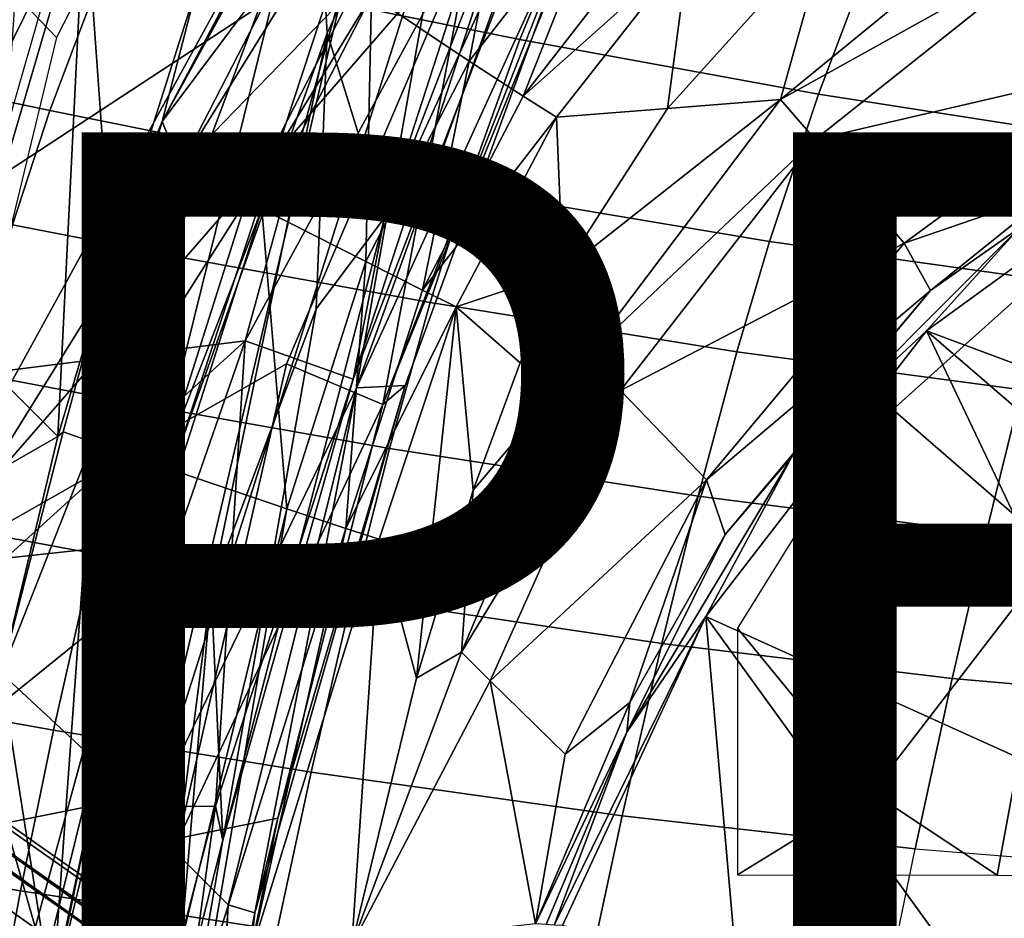
# Model space of a CAD drawing. Units: inches. Extents: x -12.8 to 13.9, y -13.8 to 13.8.
# Drawn here: x -4.9 to -2.5, y 4.1 to 6.3 of the extents above; entities that cross this region are included whole.
import ezdxf

# ---------------------------------------------------------------- set-up
doc = ezdxf.new("R2010")
doc.units = ezdxf.units.IN
doc.header["$MEASUREMENT"] = 0
for name, color, linetype in [('SEAT-BACK', 5, 'Continuous'), ('SEAT-BASE', 5, 'Continuous'), ('SEAT-FABRIC', 5, 'Continuous'), ('SEAT-FRAME', 5, 'Continuous'), ('SEAT-PROD_NO', 7, 'Continuous')]:
    doc.layers.add(name, color=color, linetype=linetype)
doc.styles.get("Standard").update_dxf_attribs({"font": 'arial.ttf'})

msp = doc.modelspace()

# ---------------------------------------------------------------- linework, layer by layer
at = {"layer": 'SEAT-BACK'}
for points in [[(-4.2673, 8.3971, 25.6961), (-4.9113, 7.3149, 24.9366), (-5.7267, 5.9405, 24.1748)], [(-5.7267, 5.9405, 24.1748), (-5.4921, 5.8606, 24.274), (-4.3088, 8.2871, 25.6723)], [(-4.107, 8.2464, 25.7856), (-4.3088, 8.2871, 25.6723), (-5.4921, 5.8606, 24.274)], [(-3.1836, 8.2828, 27.4481), (-4.1572, 6.7393, 26.0678), (-4.1285, 6.2412, 26.472)], [(-3.1836, 8.2828, 27.4481), (-4.1285, 6.2412, 26.472), (-3.9895, 5.7931, 28.0991)], [(-3.1836, 8.2828, 27.4481), (-3.9895, 5.7931, 28.0991), (-3.6135, 6.7687, 28.4057)], [(-5.1039, 6.2227, 24.6503), (-4.107, 8.2464, 25.7856), (-5.4921, 5.8606, 24.274)], [(-4.107, 8.2464, 25.7856), (-5.1039, 6.2227, 24.6503), (-4.0194, 8.1448, 25.8424)], [(-4.1572, 6.7393, 26.0678), (-4.0194, 8.1448, 25.8424), (-5.1039, 6.2227, 24.6503)], [(-4.3273, 5.4941, 32.6528), (-4.0629, 6.4577, 32.921), (-3.5944, 6.8431, 31.254)], [(-4.3273, 5.4941, 32.6528), (-3.5944, 6.8431, 31.254), (-4.0655, 5.4008, 30.369)], [(-3.5217, 6.8178, 29.3808), (-4.0655, 5.4008, 30.369), (-3.5944, 6.8431, 31.254)], [(-3.9895, 5.7931, 28.0991), (-4.0655, 5.4008, 30.369), (-3.5217, 6.8178, 29.3808)], [(-3.533, 6.8342, 27.8851), (-3.4757, 6.656, 29.0838), (-4.0568, 5.3797, 27.4588)], [(-4.0568, 5.3797, 27.4588), (-3.8364, 6.6277, 26.6806), (-3.533, 6.8342, 27.8851)], [(-3.9895, 5.7931, 28.0991), (-3.5217, 6.8178, 29.3808), (-3.6135, 6.7687, 28.4057)], [(-3.3941, 6.8118, 30.1195), (-3.7741, 6.5007, 32.3536), (-3.993, 5.3394, 30.7995)], [(-3.3941, 6.8118, 30.1195), (-3.993, 5.3394, 30.7995), (-3.4757, 6.656, 29.0838)], [(-4.1572, 6.7393, 26.0678), (-5.1039, 6.2227, 24.6503), (-5.6449, 4.0279, 24.237)], [(-4.6238, 4.8527, 25.7854), (-4.1572, 6.7393, 26.0678), (-5.6449, 4.0279, 24.237)], [(-4.1572, 6.7393, 26.0678), (-4.6238, 4.8527, 25.7854), (-4.1285, 6.2412, 26.472)], [(-4.011, 6.683, 26.1547), (-4.5635, 5.0036, 25.5977), (-5.0883, 4.9475, 24.7667)], [(-4.011, 6.683, 26.1547), (-5.0883, 4.9475, 24.7667), (-5.0834, 6.6426, 24.4176)], [(-4.5635, 5.0036, 25.5977), (-4.011, 6.683, 26.1547), (-4.5661, 4.3225, 25.8346)], [(-4.5661, 4.3225, 25.8346), (-4.011, 6.683, 26.1547), (-3.8364, 6.6277, 26.6806)], [(-3.4757, 6.656, 29.0838), (-3.9392, 5.3858, 29.2163), (-4.0568, 5.3797, 27.4588)], [(-3.993, 5.3394, 30.7995), (-3.9392, 5.3858, 29.2163), (-3.4757, 6.656, 29.0838)], [(-4.0568, 5.3797, 27.4588), (-4.5661, 4.3225, 25.8346), (-3.8364, 6.6277, 26.6806)], [(-3.7741, 6.5007, 32.3536), (-5.2523, 6.382, 37.0813), (-5.1579, 4.9086, 35.6252)], [(-5.1579, 4.9086, 35.6252), (-4.2269, 5.4383, 32.6598), (-3.7741, 6.5007, 32.3536)], [(-3.7741, 6.5007, 32.3536), (-4.2269, 5.4383, 32.6598), (-3.993, 5.3394, 30.7995)], [(-5.8147, 5.3092, 37.7535), (-5.4591, 6.4679, 37.4203), (-4.0629, 6.4577, 32.921)], [(-4.0629, 6.4577, 32.921), (-4.3273, 5.4941, 32.6528), (-5.8147, 5.3092, 37.7535)], [(-4.4101, 4.8907, 26.6252), (-4.1285, 6.2412, 26.472), (-4.6238, 4.8527, 25.7854)], [(-4.1285, 6.2412, 26.472), (-4.4101, 4.8907, 26.6252), (-4.1551, 5.5719, 27.2769)], [(-4.1285, 6.2412, 26.472), (-4.1551, 5.5719, 27.2769), (-3.9895, 5.7931, 28.0991)], [(-3.9895, 5.7931, 28.0991), (-4.3816, 4.2818, 28.351), (-4.0655, 5.4008, 30.369)], [(-3.9895, 5.7931, 28.0991), (-4.1551, 5.5719, 27.2769), (-4.3816, 4.2818, 28.351)], [(-4.1551, 5.5719, 27.2769), (-4.4101, 4.8907, 26.6252), (-4.3816, 4.2818, 28.351)], [(-4.3273, 5.4941, 32.6528), (-4.7198, 4.3609, 32.9948), (-5.8183, 4.142, 37.0555)], [(-5.8183, 4.142, 37.0555), (-5.8147, 5.3092, 37.7535), (-4.3273, 5.4941, 32.6528)], [(-4.3273, 5.4941, 32.6528), (-4.3992, 4.3647, 30.738), (-4.7198, 4.3609, 32.9948)], [(-4.0655, 5.4008, 30.369), (-4.3992, 4.3647, 30.738), (-4.3273, 5.4941, 32.6528)], [(-5.1579, 4.9086, 35.6252), (-4.4881, 4.2869, 32.3427), (-4.2269, 5.4383, 32.6598)], [(-4.2269, 5.4383, 32.6598), (-4.4881, 4.2869, 32.3427), (-3.993, 5.3394, 30.7995)], [(-4.0568, 5.3797, 27.4588), (-4.3683, 4.1246, 27.0635), (-4.5661, 4.3225, 25.8346)], [(-4.3992, 4.3647, 30.738), (-4.0655, 5.4008, 30.369), (-4.3816, 4.2818, 28.351)], [(-4.3043, 4.1056, 28.407), (-4.3683, 4.1246, 27.0635), (-4.0568, 5.3797, 27.4588)], [(-4.3043, 4.1056, 28.407), (-4.0568, 5.3797, 27.4588), (-3.9392, 5.3858, 29.2163)], [(-4.248, 4.3354, 30.0191), (-4.3043, 4.1056, 28.407), (-3.9392, 5.3858, 29.2163)], [(-3.9392, 5.3858, 29.2163), (-3.993, 5.3394, 30.7995), (-4.248, 4.3354, 30.0191)], [(-4.4881, 4.2869, 32.3427), (-4.248, 4.3354, 30.0191), (-3.993, 5.3394, 30.7995)], [(-4.7941, 3.9211, 25.3313), (-5.0883, 4.9475, 24.7667), (-4.5635, 5.0036, 25.5977)], [(-4.7941, 3.9211, 25.3313), (-4.5635, 5.0036, 25.5977), (-4.5661, 4.3225, 25.8346)], [(-4.7941, 3.9211, 25.3313), (-5.7036, 3.129, 24.0185), (-5.0883, 4.9475, 24.7667)], [(-4.7732, 3.2223, 32.6773), (-5.1579, 4.9086, 35.6252), (-5.7484, 1.5423, 35.9619)], [(-4.7732, 3.2223, 32.6773), (-4.4881, 4.2869, 32.3427), (-5.1579, 4.9086, 35.6252)], [(-4.6238, 4.8527, 25.7854), (-4.6023, 3.4006, 26.4652), (-4.4101, 4.8907, 26.6252)], [(-4.5024, 3.8046, 27.295), (-4.4101, 4.8907, 26.6252), (-4.6023, 3.4006, 26.4652)], [(-4.4101, 4.8907, 26.6252), (-4.5024, 3.8046, 27.295), (-4.3816, 4.2818, 28.351)], [(-4.8785, 3.9187, 25.451), (-4.6238, 4.8527, 25.7854), (-5.6449, 4.0279, 24.237)], [(-4.8785, 3.9187, 25.451), (-4.7502, 3.3956, 25.7893), (-4.6238, 4.8527, 25.7854)], [(-4.6023, 3.4006, 26.4652), (-4.6238, 4.8527, 25.7854), (-4.7502, 3.3956, 25.7893)], [(-5.8183, 4.142, 37.0555), (-4.7198, 4.3609, 32.9948), (-5.121, 2.7421, 33.3941)], [(-4.7198, 4.3609, 32.9948), (-4.6939, 3.2302, 31.3348), (-5.121, 2.7421, 33.3941)], [(-4.6939, 3.2302, 31.3348), (-4.7198, 4.3609, 32.9948), (-4.3992, 4.3647, 30.738)], [(-4.6939, 3.2302, 31.3348), (-4.3992, 4.3647, 30.738), (-4.5324, 3.4113, 29.3131)], [(-4.5324, 3.4113, 29.3131), (-4.3992, 4.3647, 30.738), (-4.3816, 4.2818, 28.351)], [(-4.248, 4.3354, 30.0191), (-4.4881, 4.2869, 32.3427), (-4.4786, 3.1999, 30.2844)], [(-4.4786, 3.1999, 30.2844), (-4.3043, 4.1056, 28.407), (-4.248, 4.3354, 30.0191)], [(-4.5912, 2.8703, 25.7971), (-4.7941, 3.9211, 25.3313), (-4.5661, 4.3225, 25.8346)], [(-4.5661, 4.3225, 25.8346), (-4.4223, 3.0477, 27.1613), (-4.5912, 2.8703, 25.7971)], [(-4.3683, 4.1246, 27.0635), (-4.4223, 3.0477, 27.1613), (-4.5661, 4.3225, 25.8346)], [(-4.7732, 3.2223, 32.6773), (-4.4786, 3.1999, 30.2844), (-4.4881, 4.2869, 32.3427)], [(-4.5324, 3.4113, 29.3131), (-4.3816, 4.2818, 28.351), (-4.5024, 3.8046, 27.295)], [(-4.4223, 3.0477, 27.1613), (-4.3683, 4.1246, 27.0635), (-4.4486, 2.8179, 28.9068)], [(-4.3043, 4.1056, 28.407), (-4.4486, 2.8179, 28.9068), (-4.3683, 4.1246, 27.0635)], [(-4.4486, 2.8179, 28.9068), (-4.3043, 4.1056, 28.407), (-4.4786, 3.1999, 30.2844)]]:
    msp.add_3dface(points, dxfattribs=at)
at = {"layer": 'SEAT-BACK', "invisible_edges": 2}
msp.add_3dface([(-5.7267, 5.9405, 24.1748), (-4.3088, 8.2871, 25.6723), (-4.2673, 8.3971, 25.6961)], dxfattribs=at)
at = {"layer": 'SEAT-BASE'}
for points in [[(-1.3038, 1.5544, 6.4698), (-1.2568, 1.61, 6.4342), (-10.5999, 8.277, 3.7894), (-10.6689, 8.2166, 3.8188)], [(-1.2568, 1.61, 6.4342), (-1.2254, 1.6272, 6.3614), (-10.5681, 8.294, 3.7114), (-10.5999, 8.277, 3.7894)], [(-1.2254, 1.6272, 6.3614), (-1.2626, 1.7589, 4.6526), (-10.0035, 7.9137, 3.3006), (-10.5681, 8.294, 3.7114)], [(-1.3038, 1.5544, 6.4698), (-10.6689, 8.2166, 3.8188), (-10.8901, 7.9122, 3.8188), (-1.5925, 1.1571, 6.4973)], [(-11.1112, 7.6078, 3.8188), (-1.8813, 0.7597, 6.4698), (-1.5925, 1.1571, 6.4973), (-10.8901, 7.9122, 3.8188)], [(-10.0035, 7.9137, 3.3006), (-1.2626, 1.7589, 4.6526), (-1.2568, 1.7428, 4.6016), (-9.9976, 7.8976, 3.2497)], [(-1.2761, 1.6987, 4.5552), (-9.974, 7.8298, 3.2069), (-9.9976, 7.8976, 3.2497), (-1.2568, 1.7428, 4.6016)], [(-1.2761, 1.6987, 4.5552), (-1.2959, 1.6674, 4.5405), (-9.8964, 7.7218, 3.2151), (-9.974, 7.8298, 3.2069)], [(-10.3992, 7.0298, 3.2151), (-9.8964, 7.7218, 3.2151), (-1.2959, 1.6674, 4.5405), (-1.9863, 0.7172, 4.5405)], [(-1.9196, 0.6977, 6.4342), (-1.8813, 0.7597, 6.4698), (-11.1112, 7.6078, 3.8188), (-11.1474, 7.5234, 3.7894)], [(-11.1608, 7.4948, 3.7114), (-1.9262, 0.6626, 6.3614), (-1.9196, 0.6977, 6.4342), (-11.1474, 7.5234, 3.7894)], [(-11.1608, 7.4948, 3.7114), (-10.6176, 7.0684, 3.3006), (-2.063, 0.6573, 4.6526), (-1.9262, 0.6626, 6.3614)], [(-10.6005, 7.0678, 3.2497), (-2.0458, 0.6567, 4.6016), (-2.063, 0.6573, 4.6526), (-10.6176, 7.0684, 3.3006)], [(-2.0458, 0.6567, 4.6016), (-10.6005, 7.0678, 3.2497), (-10.5261, 7.0642, 3.2079), (-2.0099, 0.6887, 4.5552)], [(-10.5261, 7.0642, 3.2079), (-10.3992, 7.0298, 3.2151), (-1.9863, 0.7172, 4.5405), (-2.0099, 0.6887, 4.5552)]]:
    msp.add_3dface(points, dxfattribs=at)
at = {"layer": 'SEAT-FABRIC'}
for points in [[(-5.2466, 6.7107, 22.3539), (-4.7019, 7.6073, 22.4721), (-4.3077, 7.164, 22.4393), (-4.7851, 6.2307, 22.3292)], [(-3.5087, 6.5933, 24.8976), (-4.1101, 6.7299, 24.5146), (-4.2756, 6.3503, 24.4492), (-3.6609, 6.2254, 24.8459)], [(-5.5335, 5.6887, 22.28), (-5.2466, 6.7107, 22.3539), (-4.7851, 6.2307, 22.3292), (-5.0368, 5.1905, 22.2602)], [(-2.8019, 6.447, 25.2183), (-3.5087, 6.5933, 24.8976), (-3.6609, 6.2254, 24.8459), (-2.9354, 6.0928, 25.1791)], [(-4.6587, 6.433, 24.1259), (-5.0577, 6.5228, 23.691), (-5.2031, 6.1376, 23.6174), (-4.802, 6.0536, 24.0617)], [(-4.6587, 6.433, 24.1259), (-4.802, 6.0536, 24.0617), (-4.4154, 5.976, 24.3927), (-4.2756, 6.3503, 24.4492)], [(-2.1525, 6.3298, 25.4149), (-2.8019, 6.447, 25.2183), (-2.9354, 6.0928, 25.1791), (-2.2665, 5.9886, 25.384)], [(-3.6609, 6.2254, 24.8459), (-4.2756, 6.3503, 24.4492), (-4.4154, 5.976, 24.3927), (-3.7926, 5.8589, 24.7999)], [(-3.0543, 5.7352, 25.1429), (-2.9354, 6.0928, 25.1791), (-3.6609, 6.2254, 24.8459), (-3.7926, 5.8589, 24.7999)], [(-4.802, 6.0536, 24.0617), (-5.2031, 6.1376, 23.6174), (-5.2926, 5.8573, 23.572), (-4.892, 5.7759, 24.0213)], [(-2.2665, 5.9886, 25.384), (-2.9354, 6.0928, 25.1791), (-3.0543, 5.7352, 25.1429), (-2.3709, 5.6395, 25.354)], [(-4.4154, 5.976, 24.3927), (-4.802, 6.0536, 24.0617), (-4.892, 5.7759, 24.0213), (-4.5046, 5.7005, 24.3564)], [(-3.7926, 5.8589, 24.7999), (-4.4154, 5.976, 24.3927), (-4.5046, 5.7005, 24.3564), (-3.8787, 5.5869, 24.7694)], [(-3.0543, 5.7352, 25.1429), (-3.7926, 5.8589, 24.7999), (-3.8787, 5.5869, 24.7694), (-3.1342, 5.4672, 25.1177)], [(-4.892, 5.7759, 24.0213), (-4.9908, 5.4167, 23.9772), (-4.6044, 5.3434, 24.3159), (-4.5046, 5.7005, 24.3564)], [(-2.3709, 5.6395, 25.354), (-3.0543, 5.7352, 25.1429), (-3.1342, 5.4672, 25.1177), (-2.4427, 5.3751, 25.3322)], [(-4.5046, 5.7005, 24.3564), (-4.6044, 5.3434, 24.3159), (-3.9773, 5.233, 24.7338), (-3.8787, 5.5869, 24.7694)], [(-3.1342, 5.4672, 25.1177), (-3.8787, 5.5869, 24.7694), (-3.9773, 5.233, 24.7338), (-3.228, 5.1171, 25.0869)], [(-3.1342, 5.4672, 25.1177), (-3.228, 5.1171, 25.0869), (-2.5289, 5.0283, 25.3044), (-2.4427, 5.3751, 25.3322)], [(-4.6044, 5.3434, 24.3159), (-4.9908, 5.4167, 23.9772), (-5.0802, 5.0488, 23.9379), (-4.6955, 4.9778, 24.2787)], [(-1.8536, 5.3165, 25.4395), (-2.4427, 5.3751, 25.3322), (-2.5289, 5.0283, 25.3044), (-1.9311, 4.9725, 25.4134)], [(-3.9773, 5.233, 24.7338), (-4.6044, 5.3434, 24.3159), (-4.6955, 4.9778, 24.2787), (-4.0687, 4.8712, 24.6998)], [(-3.3161, 4.7597, 25.0561), (-3.228, 5.1171, 25.0869), (-3.9773, 5.233, 24.7338), (-4.0687, 4.8712, 24.6998)], [(-3.3161, 4.7597, 25.0561), (-2.6108, 4.6748, 25.276), (-2.5289, 5.0283, 25.3044), (-3.228, 5.1171, 25.0869)], [(-5.1745, 4.6166, 23.8965), (-4.7925, 4.5487, 24.238), (-4.6955, 4.9778, 24.2787), (-5.0802, 5.0488, 23.9379)], [(-2.005, 4.6221, 25.3866), (-1.9311, 4.9725, 25.4134), (-2.5289, 5.0283, 25.3044), (-2.6108, 4.6748, 25.276)], [(-4.7925, 4.5487, 24.238), (-4.1673, 4.4472, 24.6608), (-4.0687, 4.8712, 24.6998), (-4.6955, 4.9778, 24.2787)], [(-4.1673, 4.4472, 24.6608), (-3.4124, 4.3413, 25.0196), (-3.3161, 4.7597, 25.0561), (-4.0687, 4.8712, 24.6998)], [(-3.4124, 4.3413, 25.0196), (-2.7008, 4.2611, 25.2417), (-2.6108, 4.6748, 25.276), (-3.3161, 4.7597, 25.0561)], [(-2.7008, 4.2611, 25.2417), (-2.0863, 4.2118, 25.3545), (-2.005, 4.6221, 25.3866), (-2.6108, 4.6748, 25.276)], [(-4.8725, 4.1593, 24.2029), (-4.7925, 4.5487, 24.238), (-5.1745, 4.6166, 23.8965), (-5.2517, 4.2232, 23.8617)], [(-4.2495, 4.064, 24.626), (-4.1673, 4.4472, 24.6608), (-4.7925, 4.5487, 24.238), (-4.8725, 4.1593, 24.2029)], [(-3.4124, 4.3413, 25.0196), (-4.1673, 4.4472, 24.6608), (-4.2495, 4.064, 24.626), (-3.4934, 3.9648, 24.986)], [(-3.4934, 3.9648, 24.986), (-2.7769, 3.8901, 25.2098), (-2.7008, 4.2611, 25.2417), (-3.4124, 4.3413, 25.0196)], [(-2.0863, 4.2118, 25.3545), (-2.155, 3.8446, 25.3248), (-2.7769, 3.8901, 25.2098), (-2.7008, 4.2611, 25.2417)], [(-5.3407, 3.7191, 23.82), (-4.9654, 3.6625, 24.1597), (-4.8725, 4.1593, 24.2029), (-5.2517, 4.2232, 23.8617)], [(-4.9654, 3.6625, 24.1597), (-4.3459, 3.5782, 24.5821), (-4.2495, 4.064, 24.626), (-4.8725, 4.1593, 24.2029)]]:
    msp.add_3dface(points, dxfattribs=at)
at = {"layer": 'SEAT-FRAME'}
for points in [[(-4.021, 6.3328, 22.273), (-3.6635, 6.7922, 22.3444), (-3.7836, 6.1729, 22.1014)], [(-3.7836, 6.1729, 22.1014), (-3.6635, 6.7922, 22.3444), (-3.4471, 6.606, 22.1731)], [(-3.7836, 6.1729, 22.1014), (-3.4471, 6.606, 22.1731), (-3.6525, 6.0881, 21.975)], [(-3.6525, 6.0881, 21.975), (-3.4471, 6.606, 22.1731), (-3.3275, 6.5076, 22.0495)], [(-4.7818, 5.262, 22.3041), (-5.0305, 5.5106, 22.4061), (-4.7163, 6.5811, 22.4917)], [(-4.7163, 6.5811, 22.4917), (-5.0305, 5.5106, 22.4061), (-4.9882, 6.0293, 22.4653)], [(-4.9882, 6.0293, 22.4653), (-4.8601, 6.4635, 22.5007), (-4.7163, 6.5811, 22.4917)], [(-4.7818, 5.262, 22.3041), (-4.7163, 6.5811, 22.4917), (-4.6532, 5.6967, 22.3291)], [(-4.6532, 5.6967, 22.3291), (-4.7163, 6.5811, 22.4917), (-4.4435, 6.3593, 22.3891)], [(-2.4258, 6.573, 21.4575), (-3.0279, 6.0798, 21.3909), (-2.9141, 6.4894, 21.7425)], [(-2.4258, 6.573, 21.4575), (-2.3414, 6.4617, 21.2614), (-3.0279, 6.0798, 21.3909)], [(-4.2722, 6.509, 22.3903), (-4.5289, 6.0268, 22.3472), (-4.278, 6.5003, 22.3892)], [(-4.5289, 6.0268, 22.3472), (-4.2722, 6.509, 22.3903), (-4.2665, 6.5049, 22.3883)], [(-4.5289, 6.0268, 22.3472), (-4.2665, 6.5049, 22.3883), (-4.2047, 6.4609, 22.3645)], [(-3.6525, 6.0881, 21.975), (-3.3275, 6.5076, 22.0495), (-3.2506, 6.4466, 21.9567)], [(-4.8749, 6.4894, 22.7138), (-4.9087, 6.0007, 22.6757), (-4.8012, 6.3781, 22.7048)], [(-4.5289, 6.0268, 22.3472), (-4.4435, 6.3593, 22.3891), (-4.278, 6.5003, 22.3892)], [(-3.302, 6.0581, 21.6515), (-3.2506, 6.4466, 21.9567), (-2.9141, 6.4894, 21.7425)], [(-3.302, 6.0581, 21.6515), (-2.9141, 6.4894, 21.7425), (-3.0279, 6.0798, 21.3909)], [(-4.8601, 6.4635, 22.5007), (-4.9882, 6.0293, 22.4653), (-4.9425, 6.3419, 22.5157)], [(-4.4842, 5.9165, 22.3161), (-4.5289, 6.0268, 22.3472), (-4.2047, 6.4609, 22.3645)], [(-4.4842, 5.9165, 22.3161), (-4.2047, 6.4609, 22.3645), (-4.0573, 6.3578, 22.2937)], [(-2.3414, 6.4617, 21.2614), (-2.944, 5.9826, 21.2032), (-3.0279, 6.0798, 21.3909)], [(-2.3414, 6.4617, 21.2614), (-2.1235, 6.1743, 20.755), (-2.944, 5.9826, 21.2032)], [(-3.5714, 6.0372, 21.8825), (-3.6525, 6.0881, 21.975), (-3.2506, 6.4466, 21.9567)], [(-3.302, 6.0581, 21.6515), (-3.5714, 6.0372, 21.8825), (-3.2506, 6.4466, 21.9567)], [(-4.6532, 5.6967, 22.3291), (-4.4435, 6.3593, 22.3891), (-4.5289, 6.0268, 22.3472)], [(-4.3247, 5.8342, 22.2425), (-4.4842, 5.9165, 22.3161), (-4.0573, 6.3578, 22.2937)], [(-4.3247, 5.8342, 22.2425), (-4.0573, 6.3578, 22.2937), (-4.021, 6.3328, 22.273)], [(-4.287, 5.8149, 22.2217), (-4.3247, 5.8342, 22.2425), (-4.021, 6.3328, 22.273)], [(-4.0347, 5.6864, 22.0434), (-4.287, 5.8149, 22.2217), (-4.021, 6.3328, 22.273)], [(-4.0347, 5.6864, 22.0434), (-4.021, 6.3328, 22.273), (-3.7836, 6.1729, 22.1014)], [(-3.8968, 5.617, 21.9103), (-4.0347, 5.6864, 22.0434), (-3.7836, 6.1729, 22.1014)], [(-3.8968, 5.617, 21.9103), (-3.7836, 6.1729, 22.1014), (-3.6525, 6.0881, 21.975)], [(-2.1235, 6.1743, 20.755), (-2.7275, 5.7317, 20.7184), (-2.944, 5.9826, 21.2032)], [(-2.1235, 6.1743, 20.755), (-2.367, 5.8555, 20.5442), (-2.7275, 5.7317, 20.7184)], [(-3.8968, 5.617, 21.9103), (-3.6525, 6.0881, 21.975), (-3.5714, 6.0372, 21.8825)], [(-3.302, 6.0581, 21.6515), (-3.0279, 6.0798, 21.3909), (-3.5563, 5.6633, 21.58)], [(-3.5563, 5.6633, 21.58), (-3.0279, 6.0798, 21.3909), (-3.4975, 5.4576, 21.3272)], [(-3.0279, 6.0798, 21.3909), (-2.944, 5.9826, 21.2032), (-3.4975, 5.4576, 21.3272)], [(-3.5563, 5.6633, 21.58), (-3.5714, 6.0372, 21.8825), (-3.302, 6.0581, 21.6515)], [(-4.6532, 5.6967, 22.3291), (-4.5289, 6.0268, 22.3472), (-4.5587, 5.955, 22.3432)], [(-4.5516, 5.9513, 22.3408), (-4.5587, 5.955, 22.3432), (-4.5289, 6.0268, 22.3472)], [(-4.4842, 5.9165, 22.3161), (-4.5516, 5.9513, 22.3408), (-4.5289, 6.0268, 22.3472)], [(-3.8153, 5.5764, 21.8158), (-3.8968, 5.617, 21.9103), (-3.5714, 6.0372, 21.8825)], [(-3.5714, 6.0372, 21.8825), (-3.5563, 5.6633, 21.58), (-3.8153, 5.5764, 21.8158)], [(-1.9967, 6.0108, 20.5243), (-2.6735, 5.5183, 20.4937), (-2.4487, 5.7679, 20.5186)], [(-2.6735, 5.5183, 20.4937), (-1.9967, 6.0108, 20.5243), (-1.2894, 5.0027, 20.5161)], [(-2.944, 5.9826, 21.2032), (-3.4166, 5.3737, 21.1467), (-3.4975, 5.4576, 21.3272)], [(-2.944, 5.9826, 21.2032), (-2.7275, 5.7317, 20.7184), (-3.4166, 5.3737, 21.1467)], [(-4.6532, 5.6967, 22.3291), (-4.5587, 5.955, 22.3432), (-4.5516, 5.9513, 22.3408)], [(-4.6532, 5.6967, 22.3291), (-4.5516, 5.9513, 22.3408), (-4.4842, 5.9165, 22.3161)], [(-4.6979, 5.2482, 22.2765), (-4.6532, 5.6967, 22.3291), (-4.4842, 5.9165, 22.3161)], [(-4.6979, 5.2482, 22.2765), (-4.4842, 5.9165, 22.3161), (-4.3247, 5.8342, 22.2425)], [(-4.5289, 5.1893, 22.1992), (-4.6979, 5.2482, 22.2765), (-4.3247, 5.8342, 22.2425)], [(-4.5289, 5.1893, 22.1992), (-4.3247, 5.8342, 22.2425), (-4.287, 5.8149, 22.2217)], [(-2.367, 5.8555, 20.5442), (-2.6641, 5.6165, 20.5303), (-2.7275, 5.7317, 20.7184)], [(-2.6641, 5.6165, 20.5303), (-2.367, 5.8555, 20.5442), (-2.4487, 5.7679, 20.5186)], [(-4.4907, 5.1761, 22.1782), (-4.5289, 5.1893, 22.1992), (-4.287, 5.8149, 22.2217)], [(-4.2266, 5.0863, 21.9906), (-4.4907, 5.1761, 22.1782), (-4.287, 5.8149, 22.2217)], [(-4.2266, 5.0863, 21.9906), (-4.287, 5.8149, 22.2217), (-4.0347, 5.6864, 22.0434)], [(-2.9996, 5.2138, 20.4882), (-2.4487, 5.7679, 20.5186), (-2.6735, 5.5183, 20.4937)], [(-2.4487, 5.7679, 20.5186), (-2.9996, 5.2138, 20.4882), (-2.6641, 5.6165, 20.5303)], [(-2.7275, 5.7317, 20.7184), (-3.2077, 5.1568, 20.6809), (-3.4166, 5.3737, 21.1467)], [(-2.6641, 5.6165, 20.5303), (-3.2077, 5.1568, 20.6809), (-2.7275, 5.7317, 20.7184)], [(-2.7555, 5.3276, 20.6255), (-2.3574, 4.9822, 20.6315), (-2.2989, 5.7361, 20.6488)], [(-4.7818, 5.262, 22.3041), (-4.6532, 5.6967, 22.3291), (-4.7694, 5.2733, 22.3021)], [(-4.6979, 5.2482, 22.2765), (-4.7694, 5.2733, 22.3021), (-4.6532, 5.6967, 22.3291)], [(-4.0831, 5.0387, 21.8488), (-4.2266, 5.0863, 21.9906), (-4.0347, 5.6864, 22.0434)], [(-4.0831, 5.0387, 21.8488), (-4.0347, 5.6864, 22.0434), (-3.8968, 5.617, 21.9103)], [(-3.8153, 5.5764, 21.8158), (-3.5563, 5.6633, 21.58), (-3.66, 5.4409, 21.5441)], [(-3.5563, 5.6633, 21.58), (-3.4975, 5.4576, 21.3272), (-3.66, 5.4409, 21.5441)], [(-4.0831, 5.0387, 21.8488), (-3.8968, 5.617, 21.9103), (-3.8153, 5.5764, 21.8158)], [(-2.6641, 5.6165, 20.5303), (-3.1618, 5.024, 20.5016), (-3.2077, 5.1568, 20.6809)], [(-2.6641, 5.6165, 20.5303), (-2.9996, 5.2138, 20.4882), (-3.1618, 5.024, 20.5016)], [(-3.8153, 5.5764, 21.8158), (-4.0022, 5.0125, 21.7515), (-4.0831, 5.0387, 21.8488)], [(-3.8153, 5.5764, 21.8158), (-3.9117, 4.6751, 21.4413), (-4.0022, 5.0125, 21.7515)], [(-3.8153, 5.5764, 21.8158), (-3.7737, 5.1315, 21.4991), (-3.9117, 4.6751, 21.4413)], [(-3.8153, 5.5764, 21.8158), (-3.66, 5.4409, 21.5441), (-3.7737, 5.1315, 21.4991)], [(-4.7818, 5.262, 22.3041), (-5.1286, 5.0635, 22.3771), (-5.0305, 5.5106, 22.4061)], [(-2.6735, 5.5183, 20.4937), (-3.2089, 4.8246, 20.4589), (-2.9996, 5.2138, 20.4882)], [(-2.1063, 4.3262, 20.4778), (-3.2089, 4.8246, 20.4589), (-2.6735, 5.5183, 20.4937)], [(-1.7242, 4.7003, 20.4977), (-2.1063, 4.3262, 20.4778), (-2.6735, 5.5183, 20.4937)], [(-1.2894, 5.0027, 20.5161), (-1.7242, 4.7003, 20.4977), (-2.6735, 5.5183, 20.4937)], [(-3.4975, 5.4576, 21.3272), (-3.8026, 4.7381, 21.2776), (-3.7737, 5.1315, 21.4991)], [(-3.4975, 5.4576, 21.3272), (-3.4166, 5.3737, 21.1467), (-3.8026, 4.7381, 21.2776)], [(-3.66, 5.4409, 21.5441), (-3.4975, 5.4576, 21.3272), (-3.7737, 5.1315, 21.4991)], [(-3.4166, 5.3737, 21.1467), (-3.7323, 4.669, 21.101), (-3.8026, 4.7381, 21.2776)], [(-3.4166, 5.3737, 21.1467), (-3.2077, 5.1568, 20.6809), (-3.7323, 4.669, 21.101)], [(-2.9849, 5.034, 20.611), (-2.3574, 4.9822, 20.6315), (-2.7555, 5.3276, 20.6255)], [(-4.9194, 4.6857, 22.2704), (-5.1286, 5.0635, 22.3771), (-4.7818, 5.262, 22.3041)], [(-4.9194, 4.6857, 22.2704), (-4.7818, 5.262, 22.3041), (-4.7694, 5.2733, 22.3021)], [(-4.9194, 4.6857, 22.2704), (-4.7694, 5.2733, 22.3021), (-4.6979, 5.2482, 22.2765)], [(-4.6979, 5.2482, 22.2765), (-4.7962, 3.897, 22.1136), (-4.9194, 4.6857, 22.2704)], [(-4.7962, 3.897, 22.1136), (-4.6979, 5.2482, 22.2765), (-4.5289, 5.1893, 22.1992)], [(-3.4009, 4.5444, 20.4549), (-2.9996, 5.2138, 20.4882), (-3.2089, 4.8246, 20.4589)], [(-2.9996, 5.2138, 20.4882), (-3.4009, 4.5444, 20.4549), (-3.1618, 5.024, 20.5016)], [(-4.7962, 3.897, 22.1136), (-4.5289, 5.1893, 22.1992), (-4.4907, 5.1761, 22.1782)], [(-4.7602, 3.89, 22.093), (-4.7962, 3.897, 22.1136), (-4.4907, 5.1761, 22.1782)], [(-4.5206, 3.8765, 21.9246), (-4.7602, 3.89, 22.093), (-4.4907, 5.1761, 22.1782)], [(-4.5206, 3.8765, 21.9246), (-4.4907, 5.1761, 22.1782), (-4.2266, 5.0863, 21.9906)], [(-3.7323, 4.669, 21.101), (-3.2077, 5.1568, 20.6809), (-3.551, 4.4905, 20.645)], [(-3.2077, 5.1568, 20.6809), (-3.3935, 4.6164, 20.4837), (-3.551, 4.4905, 20.645)], [(-3.2077, 5.1568, 20.6809), (-3.1618, 5.024, 20.5016), (-3.3935, 4.6164, 20.4837)], [(-3.7737, 5.1315, 21.4991), (-3.8026, 4.7381, 21.2776), (-3.9117, 4.6751, 21.4413)], [(-4.4186, 3.9623, 21.8515), (-4.5206, 3.8765, 21.9246), (-4.2266, 5.0863, 21.9906)], [(-4.4186, 3.9623, 21.8515), (-4.2266, 5.0863, 21.9906), (-4.0831, 5.0387, 21.8488)], [(-4.0831, 5.0387, 21.8488), (-4.3144, 4.0054, 21.752), (-4.4186, 3.9623, 21.8515)], [(-4.0831, 5.0387, 21.8488), (-4.0022, 5.0125, 21.7515), (-4.3144, 4.0054, 21.752)], [(-3.4009, 4.5444, 20.4549), (-3.3935, 4.6164, 20.4837), (-3.1618, 5.024, 20.5016)], [(-2.8065, 4.3987, 20.6016), (-2.9849, 5.034, 20.611), (-3.1326, 4.7965, 20.5997)], [(-2.8065, 4.3987, 20.6016), (-2.3574, 4.9822, 20.6315), (-2.9849, 5.034, 20.611)], [(-4.0022, 5.0125, 21.7515), (-4.0684, 4.0275, 21.3693), (-4.3144, 4.0054, 21.752)], [(-4.0022, 5.0125, 21.7515), (-3.9117, 4.6751, 21.4413), (-4.0684, 4.0275, 21.3693)], [(-2.3574, 4.9822, 20.6315), (-2.8065, 4.3987, 20.6016), (-2.5016, 4.1967, 20.6035)], [(-2.3574, 4.9822, 20.6315), (-2.5016, 4.1967, 20.6035), (-1.6939, 4.1964, 20.6149)], [(-3.5775, 4.076, 20.4248), (-3.2089, 4.8246, 20.4589), (-3.5571, 4.0744, 20.4229)], [(-3.2089, 4.8246, 20.4589), (-3.5775, 4.076, 20.4248), (-3.4009, 4.5444, 20.4549)], [(-3.134, 3.9671, 20.4387), (-3.5571, 4.0744, 20.4229), (-3.2089, 4.8246, 20.4589)], [(-2.588, 3.9663, 20.4552), (-3.134, 3.9671, 20.4387), (-3.2089, 4.8246, 20.4589)], [(-2.1063, 4.3262, 20.4778), (-2.588, 3.9663, 20.4552), (-3.2089, 4.8246, 20.4589)], [(-3.1326, 4.1974, 20.5839), (-2.8065, 4.3987, 20.6016), (-3.1326, 4.7965, 20.5997)], [(-3.9117, 4.6751, 21.4413), (-3.8026, 4.7381, 21.2776), (-4.0684, 4.0275, 21.3693)], [(-3.8026, 4.7381, 21.2776), (-3.7323, 4.669, 21.101), (-4.0684, 4.0275, 21.3693)], [(-4.7962, 3.897, 22.1136), (-4.9715, 3.9315, 22.1961), (-4.9194, 4.6857, 22.2704)], [(-3.7323, 4.669, 21.101), (-3.6224, 4.0789, 20.46), (-4.0684, 4.0275, 21.3693)], [(-3.7323, 4.669, 21.101), (-3.551, 4.4905, 20.645), (-3.6224, 4.0789, 20.46)], [(-3.3935, 4.6164, 20.4837), (-3.4009, 4.5444, 20.4549), (-3.6224, 4.0789, 20.46)], [(-3.551, 4.4905, 20.645), (-3.3935, 4.6164, 20.4837), (-3.6224, 4.0789, 20.46)], [(-3.4009, 4.5444, 20.4549), (-3.597, 4.0771, 20.4327), (-3.6224, 4.0789, 20.46)], [(-3.5775, 4.076, 20.4248), (-3.597, 4.0771, 20.4327), (-3.4009, 4.5444, 20.4549)], [(-3.1326, 4.1974, 20.5839), (-2.5016, 4.1967, 20.6035), (-2.8065, 4.3987, 20.6016)], [(-2.588, 3.9663, 20.4552), (-2.1063, 4.3262, 20.4778), (-1.9955, 3.966, 20.4645)]]:
    msp.add_3dface(points, dxfattribs=at)

# ---------------------------------------------------------------- texts
at = {"layer": 'SEAT-PROD_NO', "flags": 8}
msp.add_attdef('PROD_NO', (-5, 4), 'PIA7ZB416AFAJ', height=2, dxfattribs=at)

doc.saveas('drawing.dxf')
